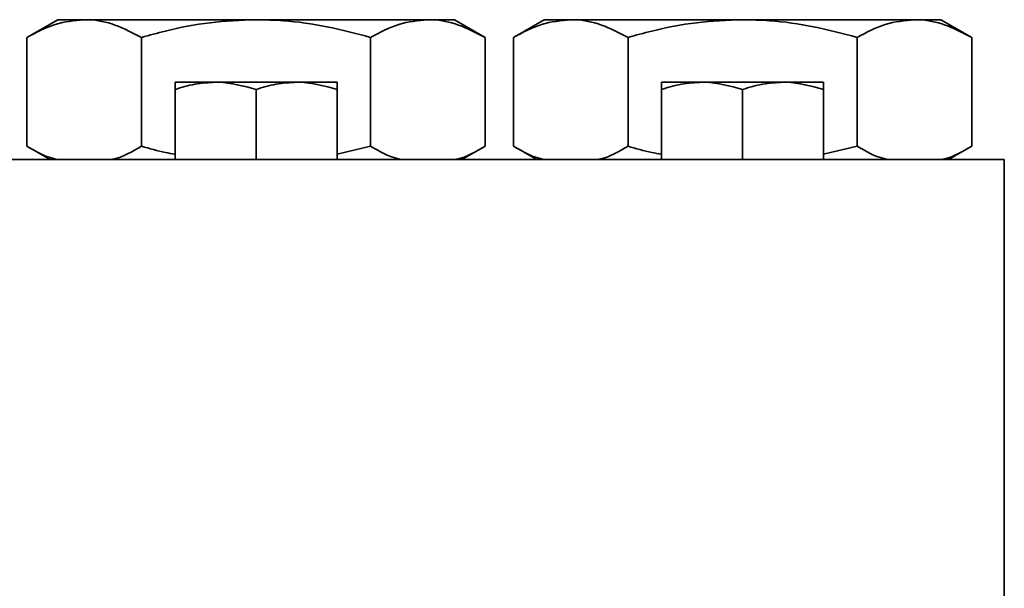
# Model space of a CAD drawing. Units: inches. Extents: x 0.5 to 33.5, y 0.5 to 21.
# Drawn here: x 9 to 10.1, y 12.7 to 13.4 of the extents above; entities that cross this region are included whole.
import ezdxf

# ---------------------------------------------------------------- set-up
doc = ezdxf.new("R2010")
doc.units = ezdxf.units.IN
doc.header["$MEASUREMENT"] = 0

msp = doc.modelspace()

# ---------------------------------------------------------------- linework, layer by layer
at = {"color": 7, "linetype": 'Continuous', "lineweight": 35}
for p, q in [((9.0201, 13.3945), (8.9846, 13.374)), ((9.0508, 13.3945), (9.0201, 13.3945)), ((9.2492, 13.3945), (9.0508, 13.3945)), ((9.4477, 13.3945), (9.2492, 13.3945)), ((9.4784, 13.3945), (9.4477, 13.3945)), ((9.5139, 13.374), (9.4784, 13.3945)), ((9.5821, 13.3945), (9.5466, 13.374)), ((9.6128, 13.3945), (9.5821, 13.3945)), ((9.8112, 13.3945), (9.6128, 13.3945)), ((10.0097, 13.3945), (9.8112, 13.3945)), ((10.0404, 13.3945), (10.0097, 13.3945)), ((10.0759, 13.374), (10.0404, 13.3945)), ((8.9846, 13.2483), (8.9846, 13.374)), ((9.1169, 13.2483), (9.1169, 13.374)), ((9.3816, 13.2483), (9.3816, 13.374)), ((9.5139, 13.2483), (9.5139, 13.374)), ((9.5466, 13.2483), (9.5466, 13.374)), ((9.6789, 13.2483), (9.6789, 13.374)), ((9.9436, 13.2483), (9.9436, 13.374)), ((10.0759, 13.2483), (10.0759, 13.374)), ((9.1556, 13.3222), (9.2024, 13.3222)), ((9.2961, 13.3222), (9.2024, 13.3222)), ((9.3429, 13.3222), (9.2961, 13.3222)), ((9.7176, 13.3222), (9.7644, 13.3222)), ((9.8581, 13.3222), (9.7644, 13.3222)), ((9.9049, 13.3222), (9.8581, 13.3222)), ((9.1556, 13.2328), (9.1556, 13.3138)), ((9.2492, 13.2328), (9.2492, 13.3138)), ((9.3429, 13.2328), (9.3429, 13.3138)), ((9.7176, 13.2328), (9.7176, 13.3138)), ((9.8112, 13.2328), (9.8112, 13.3138)), ((9.9049, 13.2328), (9.9049, 13.3138)), ((8.9846, 13.2483), (9.0114, 13.2328)), ((9.3816, 13.2483), (9.3429, 13.2389)), ((9.4871, 13.2328), (9.5139, 13.2483)), ((9.5466, 13.2483), (9.5734, 13.2328)), ((9.9436, 13.2483), (9.9049, 13.2389)), ((10.0491, 13.2328), (10.0759, 13.2483)), ((8.9469, 13.2328), (9.2247, 13.2328)), ((9.2492, 13.2328), (9.2247, 13.2328)), ((9.2738, 13.2328), (9.2492, 13.2328)), ((9.2738, 13.2328), (9.7867, 13.2328)), ((9.8112, 13.2328), (9.7867, 13.2328)), ((9.8358, 13.2328), (9.8112, 13.2328)), ((9.8358, 13.2328), (10.1136, 13.2328)), ((10.1136, 13.2328), (10.1136, 12.5715))]:
    msp.add_line(p, q, dxfattribs=at)
for points, knots in [([(8.9846, 13.374), (8.9954, 13.3798), (9.0171, 13.3913), (9.0395, 13.3934), (9.0508, 13.3945)], [0, 0, 0, 0, 0.4954579, 1, 1, 1, 1]), ([(9.0508, 13.3945), (9.0523, 13.3945), (9.0642, 13.3943), (9.0866, 13.3898), (9.1068, 13.3793), (9.1169, 13.374)], [0, 0, 0, 0, 0.070107, 0.530793, 1, 1, 1, 1]), ([(9.1169, 13.374), (9.1261, 13.3766), (9.1521, 13.3837), (9.1962, 13.3924), (9.2315, 13.3938), (9.2492, 13.3945)], [0, 0, 0, 0, 0.211922, 0.603363, 1, 1, 1, 1]), ([(9.2492, 13.3945), (9.2597, 13.3943), (9.2871, 13.3936), (9.3316, 13.3872), (9.3648, 13.3785), (9.3816, 13.374)], [0, 0, 0, 0, 0.232573, 0.61412, 1, 1, 1, 1]), ([(9.3816, 13.374), (9.3923, 13.3798), (9.414, 13.3913), (9.4364, 13.3934), (9.4477, 13.3945)], [0, 0, 0, 0, 0.495458, 1, 1, 1, 1]), ([(9.4477, 13.3945), (9.4493, 13.3945), (9.4612, 13.3943), (9.4835, 13.3898), (9.5037, 13.3793), (9.5139, 13.374)], [0, 0, 0, 0, 0.070107, 0.530793, 1, 1, 1, 1]), ([(9.5466, 13.374), (9.5574, 13.3798), (9.5791, 13.3913), (9.6015, 13.3934), (9.6128, 13.3945)], [0, 0, 0, 0, 0.4954579, 1, 1, 1, 1]), ([(9.6128, 13.3945), (9.6143, 13.3945), (9.6262, 13.3943), (9.6486, 13.3898), (9.6688, 13.3793), (9.6789, 13.374)], [0, 0, 0, 0, 0.070107, 0.530793, 1, 1, 1, 1]), ([(9.6789, 13.374), (9.6881, 13.3766), (9.7141, 13.3837), (9.7582, 13.3924), (9.7935, 13.3938), (9.8112, 13.3945)], [0, 0, 0, 0, 0.211922, 0.603364, 1, 1, 1, 1]), ([(9.8112, 13.3945), (9.8217, 13.3943), (9.8491, 13.3936), (9.8936, 13.3872), (9.9268, 13.3785), (9.9436, 13.374)], [0, 0, 0, 0, 0.232573, 0.61412, 1, 1, 1, 1]), ([(9.9436, 13.374), (9.9543, 13.3798), (9.976, 13.3913), (9.9984, 13.3934), (10.0097, 13.3945)], [0, 0, 0, 0, 0.495458, 1, 1, 1, 1]), ([(10.0097, 13.3945), (10.0113, 13.3945), (10.0232, 13.3943), (10.0455, 13.3898), (10.0657, 13.3793), (10.0759, 13.374)], [0, 0, 0, 0, 0.070107, 0.530793, 1, 1, 1, 1]), ([(9.1556, 13.3138), (9.1632, 13.3162), (9.1785, 13.3209), (9.1944, 13.3217), (9.2024, 13.3222)], [0, 0, 0, 0, 0.495458, 1, 1, 1, 1]), ([(9.1556, 13.3222), (9.1556, 13.3221), (9.1556, 13.3217), (9.1556, 13.3172), (9.1556, 13.3138)], [0, 0, 0, 0, 0.236627, 1, 1, 1, 1]), ([(9.2024, 13.3222), (9.2035, 13.3222), (9.2193, 13.3221), (9.2348, 13.3178), (9.2492, 13.3138)], [0, 0, 0, 0, 0.070219, 1, 1, 1, 1]), ([(9.2492, 13.3138), (9.2568, 13.3162), (9.2722, 13.3209), (9.2881, 13.3217), (9.2961, 13.3222)], [0, 0, 0, 0, 0.495458, 1, 1, 1, 1]), ([(9.2961, 13.3222), (9.2972, 13.3222), (9.313, 13.3221), (9.3285, 13.3178), (9.3429, 13.3138)], [0, 0, 0, 0, 0.0702187, 1, 1, 1, 1]), ([(9.3429, 13.3138), (9.3429, 13.3172), (9.3429, 13.3217), (9.3429, 13.3221), (9.3429, 13.3222)], [0, 0, 0, 0, 0.763373, 1, 1, 1, 1]), ([(9.7176, 13.3138), (9.7252, 13.3162), (9.7405, 13.3209), (9.7564, 13.3217), (9.7644, 13.3222)], [0, 0, 0, 0, 0.495458, 1, 1, 1, 1]), ([(9.7176, 13.3222), (9.7176, 13.3221), (9.7176, 13.3217), (9.7176, 13.3172), (9.7176, 13.3138)], [0, 0, 0, 0, 0.236627, 1, 1, 1, 1]), ([(9.7644, 13.3222), (9.7655, 13.3222), (9.7813, 13.3221), (9.7968, 13.3178), (9.8112, 13.3138)], [0, 0, 0, 0, 0.070219, 1, 1, 1, 1]), ([(9.8112, 13.3138), (9.8188, 13.3162), (9.8342, 13.3209), (9.8501, 13.3217), (9.8581, 13.3222)], [0, 0, 0, 0, 0.495458, 1, 1, 1, 1]), ([(9.8581, 13.3222), (9.8592, 13.3222), (9.875, 13.3221), (9.8905, 13.3178), (9.9049, 13.3138)], [0, 0, 0, 0, 0.0702187, 1, 1, 1, 1]), ([(9.9049, 13.3138), (9.9049, 13.3172), (9.9049, 13.3217), (9.9049, 13.3221), (9.9049, 13.3222)], [0, 0, 0, 0, 0.763373, 1, 1, 1, 1]), ([(9.0214, 13.2328), (9.0193, 13.2332), (9.0068, 13.2354), (8.9948, 13.2424), (8.9846, 13.2483)], [0, 0, 0, 0, 0.161886, 1, 1, 1, 1]), ([(9.1169, 13.2483), (9.1062, 13.242), (9.0943, 13.2349), (9.0821, 13.233), (9.0808, 13.2328)], [0, 0, 0, 0, 0.89927, 1, 1, 1, 1]), ([(9.1556, 13.239), (9.1519, 13.2396), (9.1388, 13.2419), (9.126, 13.2456), (9.1169, 13.2483)], [0, 0, 0, 0, 0.284757, 1, 1, 1, 1]), ([(9.4183, 13.2328), (9.4163, 13.2332), (9.4038, 13.2354), (9.3917, 13.2424), (9.3816, 13.2483)], [0, 0, 0, 0, 0.161886, 1, 1, 1, 1]), ([(9.5139, 13.2483), (9.5032, 13.242), (9.4913, 13.2349), (9.479, 13.233), (9.4777, 13.2328)], [0, 0, 0, 0, 0.8992699, 1, 1, 1, 1]), ([(9.5834, 13.2328), (9.5813, 13.2332), (9.5688, 13.2354), (9.5568, 13.2424), (9.5466, 13.2483)], [0, 0, 0, 0, 0.161886, 1, 1, 1, 1]), ([(9.6789, 13.2483), (9.6682, 13.242), (9.6563, 13.2349), (9.6441, 13.233), (9.6428, 13.2328)], [0, 0, 0, 0, 0.89927, 1, 1, 1, 1]), ([(9.7176, 13.239), (9.7139, 13.2396), (9.7008, 13.2419), (9.688, 13.2456), (9.6789, 13.2483)], [0, 0, 0, 0, 0.284757, 1, 1, 1, 1]), ([(9.9803, 13.2328), (9.9783, 13.2332), (9.9658, 13.2354), (9.9537, 13.2424), (9.9436, 13.2483)], [0, 0, 0, 0, 0.161886, 1, 1, 1, 1]), ([(10.0759, 13.2483), (10.0652, 13.242), (10.0533, 13.2349), (10.041, 13.233), (10.0397, 13.2328)], [0, 0, 0, 0, 0.89927, 1, 1, 1, 1])]:
    msp.add_open_spline(points, degree=3, knots=knots, dxfattribs=at)

doc.saveas('drawing.dxf')
